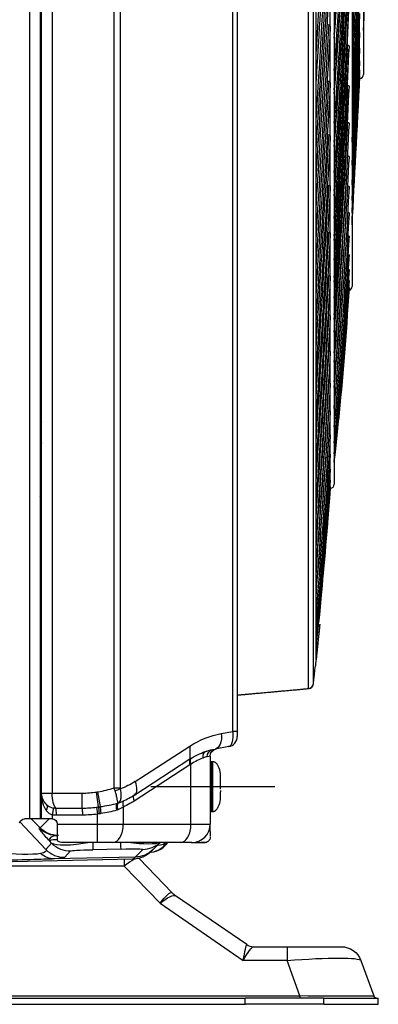
# Model space of a CAD drawing. Units: millimetres. Extents: x 9 to 1416, y 205 to 1152.
# Drawn here: x 165 to 199, y 726 to 820 of the extents above; entities that cross this region are included whole.
import ezdxf

# ---------------------------------------------------------------- set-up
doc = ezdxf.new("R2010")
doc.units = ezdxf.units.MM
doc.layers.add('1', color=7, linetype='CONTINUOUS', true_color=0xffffff)

msp = doc.modelspace()

# ---------------------------------------------------------------- linework, layer by layer
at = {"layer": '1', "color": 0, "linetype": 'ByBlock'}
for p, q in [((165.765, 744.204), (165.765, 1044.334)), ((166.765, 1044.334), (166.765, 744.204)), ((166.9, 746.658), (166.9, 1044.333)), ((167.9, 1044.333), (167.9, 746.658)), ((173.829, 747.165), (173.808, 1043.955)), ((174.381, 1043.955), (174.403, 747.165)), ((185.143, 752.539), (185.143, 1044.129)), ((185.569, 1044.129), (185.569, 752.539)), ((194.816, 1019.626), (194.816, 776.149)), ((196.516, 1000.751), (196.516, 795.024)), ((197.616, 980.501), (197.616, 815.274)), ((193.079, 759.409), (193.079, 891.625)), ((192.366, 756.647), (192.366, 889.613)), ((192.82, 889.639), (192.82, 757.091)), ((193.081, 820.237), (193.081, 827.026)), ((194.43, 819.888), (194.43, 824.698)), ((193.081, 820.232), (193.081, 820.237)), ((193.081, 820.152), (193.081, 820.232)), ((193.081, 813.689), (193.081, 820.152)), ((197.23, 819.286), (197.23, 820.482)), ((194.43, 814.506), (194.43, 819.05)), ((197.23, 817.778), (197.23, 818.679)), ((197.23, 816.58), (197.23, 817.183)), ((193.081, 813.676), (193.081, 813.689)), ((193.081, 807.355), (193.081, 813.676)), ((194.43, 809.412), (194.43, 813.673)), ((194.43, 804.623), (194.43, 808.586)), ((193.081, 807.326), (193.081, 807.355)), ((193.081, 807.271), (193.081, 807.326)), ((193.081, 801.333), (193.081, 807.271)), ((194.43, 800.156), (194.43, 803.807)), ((193.081, 801.327), (193.081, 801.333)), ((193.081, 801.259), (193.081, 801.327)), ((193.081, 795.688), (193.081, 801.259)), ((194.43, 796.025), (194.43, 799.353)), ((193.081, 795.664), (193.081, 795.688)), ((193.081, 795.614), (193.081, 795.664)), ((193.081, 790.399), (193.081, 795.614)), ((194.43, 792.245), (194.43, 795.238)), ((194.43, 788.83), (194.43, 791.477)), ((193.081, 790.397), (193.081, 790.399)), ((193.081, 785.416), (193.081, 790.397)), ((166.9, 788.15), (166.765, 788.15)), ((194.43, 785.79), (194.43, 788.083)), ((193.081, 785.415), (193.081, 785.416)), ((193.081, 785.358), (193.081, 785.415)), ((193.081, 780.867), (193.081, 785.358)), ((194.43, 783.137), (194.43, 785.067)), ((166.89, 782.131), (166.9, 782.131)), ((194.43, 780.88), (194.43, 782.441)), ((193.081, 780.863), (193.081, 780.867)), ((193.081, 780.813), (193.081, 780.863)), ((193.081, 772.989), (193.081, 780.813)), ((194.43, 779.026), (194.43, 780.212)), ((194.43, 777.581), (194.43, 778.389)), ((194.43, 776.552), (194.43, 776.978)), ((193.081, 772.986), (193.081, 772.989)), ((193.081, 772.942), (193.081, 772.986)), ((193.081, 769.684), (193.081, 772.942)), ((166.9, 772.181), (166.765, 772.181)), ((166.765, 771.9), (166.9, 771.9)), ((193.081, 769.679), (193.081, 769.684)), ((193.081, 769.642), (193.081, 769.679)), ((193.081, 766.845), (193.081, 769.642)), ((193.081, 766.83), (193.081, 766.845)), ((193.081, 764.429), (193.081, 766.83)), ((193.081, 764.421), (193.081, 764.429)), ((193.081, 764.392), (193.081, 764.421)), ((193.081, 762.476), (193.081, 764.392)), ((166.765, 764.118), (166.9, 764.118)), ((193.081, 762.465), (193.081, 762.476)), ((193.081, 762.445), (193.081, 762.465)), ((193.081, 760.991), (193.081, 762.445)), ((193.081, 760.991), (193.081, 760.991)), ((193.081, 759.982), (193.081, 760.991)), ((193.081, 759.982), (193.081, 759.982)), ((193.081, 759.458), (193.081, 759.982)), ((193.081, 759.455), (193.081, 759.458)), ((166.765, 758.171), (166.9, 758.171)), ((192.368, 756.643), (192.366, 756.647)), ((184.041, 752.345), (185.143, 752.539)), ((185.569, 752.539), (185.569, 752.082)), ((175.821, 747.77), (181.042, 751.148)), ((184.743, 751.097), (183.442, 750.868)), ((182.975, 750.198), (182.69, 750.14)), ((182.975, 750.198), (182.975, 743.701)), ((181.042, 749.346), (175.716, 745.9)), ((175.776, 746.51), (181.047, 749.921)), ((181.142, 743.702), (181.142, 749.404)), ((183.225, 749.663), (183.075, 749.663)), ((183.075, 749.663), (183.075, 744.913)), ((183.975, 747.538), (183.975, 747.538)), ((166.9, 746.638), (166.9, 746.658)), ((166.9, 746.658), (167.9, 746.658)), ((166.9, 744.265), (166.9, 746.638)), ((167.9, 746.649), (166.901, 746.631)), ((167.9, 746.649), (170.771, 746.666)), ((170.779, 745.232), (170.771, 746.666)), ((172.332, 745.346), (172.128, 746.766)), ((172.501, 745.369), (172.276, 746.788)), ((173.829, 747.165), (174.403, 747.165)), ((183.975, 746.413), (183.975, 746.413)), ((168.023, 745.247), (167.9, 744.581)), ((167.9, 744.581), (167.9, 744.204)), ((168.268, 745.217), (170.779, 745.232)), ((168.268, 745.217), (168.272, 744.548)), ((170.783, 744.563), (168.272, 744.548)), ((170.779, 745.232), (170.783, 744.563)), ((172.135, 745.32), (172.219, 744.656)), ((172.219, 743.701), (172.219, 744.656)), ((174.685, 745.328), (174.685, 743.702)), ((183.075, 744.913), (183.225, 744.913)), ((164.827, 743.929), (167.305, 741.272)), ((165.765, 744.204), (165.274, 744.204)), ((166.765, 744.204), (165.765, 744.204)), ((166.75, 743.348), (165.892, 744.204)), ((167.603, 744.204), (166.75, 743.348)), ((166.93, 744.204), (166.765, 744.204)), ((167.9, 744.204), (166.93, 744.204)), ((168.4, 743.704), (168.4, 743.701)), ((168.4, 743.701), (172.219, 743.701)), ((168.4, 742.232), (168.4, 743.701)), ((172.219, 743.701), (174.685, 743.702)), ((172.219, 741.951), (172.219, 743.701)), ((174.685, 743.702), (181.142, 743.702)), ((166.681, 743.348), (166.75, 743.348)), ((167.305, 741.272), (167.85, 741.869)), ((167.85, 741.869), (167.674, 742.059)), ((172.219, 741.951), (169.088, 741.951)), ((173.681, 741.951), (172.219, 741.951)), ((180.138, 741.951), (173.681, 741.951)), ((178.198, 741.951), (177.526, 741.28)), ((181.225, 741.951), (180.138, 741.951)), ((169.668, 741.139), (169.123, 740.541)), ((174.44, 741.321), (171.788, 741.263)), ((175.812, 740.548), (176.551, 741.287)), ((177.526, 741.28), (177.37, 741.123)), ((104.783, 738.863), (175.579, 740.388)), ((175.812, 740.548), (168.14, 740.381)), ((174.786, 740.371), (174.786, 739.684)), ((175.655, 740.39), (175.814, 740.548)), ((176.225, 740.389), (179.324, 737.18)), ((174.786, 739.684), (152.587, 739.684)), ((178.198, 736.151), (174.786, 739.684)), ((178.198, 736.151), (186.137, 730.684)), ((186.465, 732.203), (179.685, 736.871)), ((187.106, 732), (190.315, 732)), ((190.315, 732), (190.315, 730.684)), ((190.315, 732), (195.483, 732)), ((190.315, 730.684), (186.137, 730.684)), ((191.547, 727.297), (190.315, 730.684)), ((197.363, 730.684), (198.595, 727.297)), ((19.754, 727.297), (191.547, 727.297)), ((20.01, 727.1), (186.317, 727.1)), ((186.317, 726.5), (186.317, 727.1)), ((193.812, 727.1), (186.317, 727.1)), ((191.547, 727.297), (191.547, 727.1)), ((20.01, 726.5), (186.317, 726.5)), ((193.817, 726.5), (186.317, 726.5)), ((193.817, 726.5), (186.317, 726.5))]:
    msp.add_line(p, q, dxfattribs=at)
for centre, radius, start, end in [((197.216, 815.274), 0.4, 275.12819, 0), ((196.116, 795.024), 0.4, 289.54782, 0), ((163.332, 780.025), 7.025, 59.47031, 60.73875), ((194.416, 776.149), 0.4, 274.68128, 0), ((-928.323, 877.587), 1127.622, 354.144556, 354.156099), ((184.569, 752.082), 1, 280, 0), ((183.075, 749.563), 0.1, 90, 180), ((183.075, 745.013), 0.1, 180, 270), ((181.225, 743.701), 1.75, 270, 0), ((181.122, 738.917), 2.5, 224, 235.44915), ((187.117, 733.15), 1.15, 235.44915, 270), ((198.877, 727.4), 0.3, 200, 270)]:
    msp.add_arc(centre, radius, start, end, dxfattribs=at)
at = {"layer": '1', "color": 0, "linetype": 'ByBlock', "extrusion": (0, 0, -1)}
for centre, radius, start, end in [((-183.675, 750.198), 0.7, 360, 80), ((-167.9, 743.704), 0.5, 90, 180), ((-195.483, 730), 2, 90, 160)]:
    msp.add_arc(centre, radius, start, end, dxfattribs=at)
at = {"layer": '1', "color": 0, "linetype": 'ByBlock'}
for centre, major_axis, ratio, start_param, end_param in [((189.379, 819.373), (5.627, 75.069), 0.072665, 4.709256, 5.013691), ((198.3, 846.236), (3.104, 75.056), 0.006013, 4.348185, 4.60845), ((193.39, 814.638), (4.301, 71.051), 0.004389, 1.245426, 1.57024), ((193.221, 814.648), (-4.317, -71.309), 0.004389, 4.411277, 4.673055), ((189.379, 818.627), (5.283, 75.094), 0.077075, 4.648244, 4.952678), ((189.202, 818.64), (-5.295, -75.257), 0.077075, 1.536275, 1.784724), ((197.257, 822.949), (2.707, 62.362), 0.008093, 1.386509, 1.658738), ((193.39, 812.513), (4.312, 71.05), 0.000836, 1.30404, 1.628854), ((189.379, 818.177), (4.92, 75.118), 0.081197, 4.587191, 4.891625), ((197.257, 823.584), (2.733, 62.361), 0.005381, 1.448661, 1.72089), ((193.221, 812.524), (-4.328, -71.308), 0.000836, 4.469496, 4.731669), ((189.202, 818.188), (-4.931, -75.282), 0.081197, 1.475222, 1.724021), ((197.257, 824.506), (2.749, 62.36), 0.002649, 1.510811, 1.78304), ((189.379, 818.023), (4.539, 75.142), 0.085018, 4.525463, 4.830532), ((193.39, 810.683), (4.308, 71.05), 0.002721, 4.595718, 4.920532), ((197.257, 825.712), (2.754, 62.36), 0.000094, 4.437996, 4.710225), ((189.202, 818.033), (-4.549, -75.306), 0.085018, 1.41413, 1.663277), ((193.221, 810.694), (-4.324, -71.309), 0.002721, 1.492902, 1.755466), ((197.257, 827.198), (2.748, 62.36), 0.002837, 4.375846, 4.648075), ((189.379, 818.166), (4.14, 75.165), 0.088522, 4.464967, 4.769401), ((189.202, 818.175), (-4.149, -75.329), 0.088522, 1.60249, 1.62921), ((197.257, 828.957), (2.732, 62.361), 0.005569, 4.313696, 4.585925), ((193.39, 809.154), (4.289, 71.051), 0.006268, 4.537103, 4.861917), ((193.221, 809.164), (-4.305, -71.31), 0.006268, 1.697231, 1.723314), ((189.202, 818.175), (-4.149, -75.329), 0.088522, 1.352999, 1.60249), ((197.257, 830.983), (2.705, 62.362), 0.008279, 4.251544, 4.523773), ((193.221, 809.164), (-4.305, -71.31), 0.006268, 1.434829, 1.697231), ((189.379, 818.605), (3.726, 75.187), 0.091697, 4.4038, 4.708234), ((189.202, 818.614), (-3.734, -75.351), 0.091697, 1.541666, 1.568043), ((197.257, 833.268), (2.668, 62.364), 0.010957, 4.189389, 4.461618), ((189.202, 818.614), (-3.734, -75.351), 0.091697, 1.291831, 1.541666), ((197.257, 835.802), (2.62, 62.366), 0.013593, 4.12723, 4.399459), ((197.257, 838.577), (2.562, 62.368), 0.016176, 4.065067, 4.337296), ((197.257, 841.582), (2.495, 62.371), 0.018696, 4.002899, 4.275128), ((193.39, 807.931), (4.256, 71.053), 0.009794, 4.478486, 4.8033), ((193.221, 807.941), (-4.271, -71.312), 0.009794, 1.638988, 1.664697), ((189.379, 819.34), (3.297, 75.207), 0.094531, 4.342598, 4.647033), ((189.202, 819.348), (-3.304, -75.371), 0.094531, 1.480814, 1.506841), ((193.221, 807.941), (-4.271, -71.312), 0.009794, 1.376211, 1.638988), ((189.202, 819.348), (-3.304, -75.371), 0.094531, 1.23063, 1.480814), ((189.379, 820.367), (2.856, 75.225), 0.097013, 4.281366, 4.5858), ((189.202, 820.373), (-2.862, -75.389), 0.097013, 1.419931, 1.445609), ((193.221, 807.027), (-4.223, -71.315), 0.013286, 1.580742, 1.606076), ((193.39, 807.017), (4.208, 71.056), 0.013286, 4.419864, 4.744679), ((189.202, 820.373), (-2.862, -75.389), 0.097013, 1.169398, 1.419931), ((193.221, 807.027), (-4.223, -71.315), 0.013286, 1.31759, 1.580742), ((189.202, 821.687), (-2.409, -75.405), 0.099134, 1.359031, 1.384349), ((189.379, 821.682), (2.404, 75.241), 0.099134, 4.220106, 4.52454), ((189.202, 821.687), (-2.409, -75.405), 0.099134, 1.108138, 1.359031), ((193.221, 806.427), (-4.16, -71.318), 0.016732, 1.522484, 1.547449), ((193.39, 806.417), (4.145, 71.06), 0.016732, 4.361237, 4.686052), ((189.379, 823.28), (1.942, 75.254), 0.100887, 4.158822, 4.463256), ((193.221, 806.427), (-4.16, -71.318), 0.016732, 1.258963, 1.522484), ((189.379, 825.156), (1.473, 75.265), 0.102264, 4.097519, 4.401953), ((189.202, 823.285), (-1.946, -75.418), 0.100887, 1.046854, 1.285215), ((193.39, 806.132), (4.068, 71.064), 0.02012, 4.302604, 4.627418), ((193.221, 806.142), (-4.083, -71.323), 0.02012, 1.46423, 1.488815), ((189.379, 827.303), (0.999, 75.273), 0.103261, 4.036201, 4.340635), ((193.221, 806.142), (-4.083, -71.323), 0.02012, 1.20033, 1.46423), ((189.379, 829.712), (0.521, 75.278), 0.103874, 3.974872, 4.279306), ((189.379, 832.375), (0.04, 75.279), 0.1041, 3.913538, 4.217972), ((193.39, 806.164), (3.978, 71.07), 0.023439, 4.244902, 4.568777), ((193.221, 806.173), (-3.992, -71.328), 0.023439, 1.405974, 1.430174), ((189.379, 835.282), (-0.44, 75.278), 0.103939, 3.852204, 4.156638), ((193.221, 806.173), (-3.992, -71.328), 0.023439, 1.141688, 1.405974), ((189.379, 838.421), (-0.919, 75.274), 0.103391, 3.868944, 4.095308), ((193.39, 806.512), (3.873, 71.075), 0.026677, 4.185312, 4.510127), ((193.221, 806.521), (-3.887, -71.334), 0.026677, 1.347714, 1.371524), ((189.202, 825.16), (-1.477, -75.429), 0.102264, 0.985551, 1.123372), ((193.221, 806.521), (-3.887, -71.334), 0.026677, 1.083038, 1.347714), ((193.39, 807.174), (3.755, 71.082), 0.029823, 4.126652, 4.451466), ((193.221, 807.183), (-3.769, -71.34), 0.029823, 1.289459, 1.312863), ((193.221, 807.183), (-3.769, -71.34), 0.029823, 1.024378, 1.289459), ((193.221, 808.158), (-3.638, -71.347), 0.032867, 1.231209, 1.254192), ((193.39, 808.15), (3.625, 71.088), 0.032867, 4.068498, 4.392795), ((193.221, 808.158), (-3.638, -71.347), 0.032867, 0.965706, 1.231209), ((193.39, 809.434), (3.481, 71.096), 0.035797, 4.008759, 4.334112), ((193.221, 809.443), (-3.494, -71.354), 0.035797, 1.172964, 1.195509), ((193.221, 809.443), (-3.494, -71.354), 0.035797, 0.94438, 1.172964), ((193.39, 811.024), (3.326, 71.103), 0.038604, 3.951516, 4.275417), ((193.39, 812.913), (3.159, 71.111), 0.041277, 3.892978, 4.21671), ((193.39, 815.095), (2.981, 71.118), 0.043809, 3.832647, 4.15799), ((193.39, 817.562), (2.793, 71.126), 0.046189, 3.838548, 4.099258), ((193.39, 820.307), (2.596, 71.133), 0.04841, 3.829573, 4.040513), ((193.39, 823.319), (2.389, 71.141), 0.050464, 3.918217, 3.981756), ((167.265, 762.468), (0.5, 0), 0.173648, 3.141593, 3.893711), ((167.265, 760.047), (0.5, 0), 0.173648, 3.141593, 3.893711), ((192.323, 757.144), (0.5, 0), 0.998526, 4.799655, 6.175936), ((184.569, 752.539), (-1, 0), 0.00005, 3.141593, 4.101524), ((182.854, 750.004), (-0.229, 0.661), 0.820993, 6.200568, 7.576856), ((181.543, 749.404), (-0.358, 0.602), 0.515697, 6.261981, 7.55655), ((174.961, 747.77), (0.815, -1.259), 0.506809, 0.000014, 1.253966), ((168.4, 746.658), (0, 0.5), 0.999918, 1.570796, 1.589345), ((170.762, 755.466), (-9.367, -0.381), 0.938724, 1.533572, 1.678878), ((170.762, 755.466), (-9.367, -0.381), 0.938724, 1.694808, 1.865932), ((173.842, 747.071), (0.963, 0.27), 0.185668, 4.720486, 5.297507), ((176.117, 745.9), (0.38, -0.588), 0.506809, 3.141607, 4.395559), ((174.961, 747.77), (0.815, -1.259), 0.506809, 6.242582, 6.283199), ((166.947, 745.005), (-0.46, -0.528), 0.454755, 1.948023, 3.130779), ((174.352, 745.029), (0.186, -0.675), 0.413936, 3.225607, 4.598593), ((174.485, 745.073), (0.252, -0.653), 0.428646, 3.187014, 4.548404), ((175.087, 745.328), (0.296, -0.634), 0.53574, 3.172743, 4.467313), ((172.427, 744.683), (0.09, -0.694), 0.041231, 3.437809, 4.707019), ((172.606, 744.707), (0.094, -0.694), 0.076732, 3.433362, 4.702042), ((173.681, 743.701), (0, -1.75), 0.573576, 0, 1.570837), ((180.138, 743.701), (0, -1.75), 0.573576, 0, 1.570837), ((168.444, 745.116), (0, -2.5), 0.997564, 5.497787, 6.283185), ((169.614, 743.637), (1.847, -1.685), 0.99878, 4.667747, 5.473092), ((171.733, 743.761), (0.055, -2.499), 0.000013, 5.521887, 6.247387), ((174.386, 743.819), (0.055, -2.499), 0.000013, 5.556101, 6.247387), ((176.497, 743.785), (-1.768, 1.768), 0.998664, 2.377357, 3.10344), ((177.072, 743.1), (0, 2.1), 0.99998, 3.295138, 4.133697), ((169.069, 743.039), (1.847, -1.685), 0.99878, 4.667747, 5.473092), ((174.786, 739), (-1.439, -1.389), 0.253281, 3.141593, 4.472508), ((181.103, 738.93), (-1.418, -2.059), 0.973202, 6.08988, 6.283185), ((187.106, 733.15), (0, -1.15), 0.993797, 5.690134, 6.283185)]:
    msp.add_ellipse(centre, major_axis=major_axis, ratio=ratio, start_param=start_param, end_param=end_param, dxfattribs=at)
at = {"layer": '1', "color": 0, "linetype": 'ByBlock', "extrusion": (0, 0, -1)}
for centre, major_axis, ratio, start_param, end_param in [((166.7, 781.913), (0.2, 0.238), 0.042995, 0.375945, 1.290323), ((185.563, 740.936), (-0.332, 11.534), 0.824162, 5.822706, 6.15742), ((184.569, 752.59), (-0.159, 1.495), 0.376941, 1.644686, 3.115757), ((184.703, 740.936), (-0.15, 10.042), 0.814072, 6.050339, 6.146738), ((172.217, 755.491), (-0.099, 8.801), 0.847347, 2.650433, 2.855664), ((168.4, 746.658), (1.5, 0.001), 0.999971, 3.123389, 3.141938), ((168.4, 746.652), (-1.075, 1.051), 0.995732, 4.662112, 5.492787), ((168.4, 746.652), (-0.016, 1.5), 0.333275, 3.441208, 4.713992), ((165.274, 743.704), (-0.5, 0), 1, 0.223596, 1.570796), ((178.675, 743.701), (-4.3, 0), 0.00002, 2.181662, 3.141593), ((168.515, 745.116), (0, 2.5), 0.998345, 3.141593, 3.926991), ((176.561, 740.716), (-8.89, 1.371), 0.07869, 6.245398, 6.662202), ((173.835, 743.644), (6.109, 1.618), 0.182822, 2.003609, 2.982606), ((171.93, 743.602), (-6.389, 1.493), 0.158726, 3.322856, 4.153877), ((155.686, 742.755), (-11.708, 1.626), 0.091041, 3.447474, 4.097579), ((155.447, 743.012), (-11.878, 1.843), 0.108582, 3.065512, 3.421842), ((173.89, 741.146), (4.223, 0.011), 0.033433, 3.172241, 4.191516), ((171.984, 741.105), (4.569, 0.187), 0.029992, 5.281179, 6.315732), ((175.759, 743.047), (-1.768, 1.768), 0.999511, 3.141593, 3.905262), ((155.74, 740.256), (13.481, 0.206), 0.012112, 0.403303, 1.056626), ((155.501, 740.514), (13.628, 0.041), 0.033159, 0.030421, 0.389094), ((178.198, 735.466), (1.129, 1.708), 0.191887, 4.994902, 6.280137), ((178.198, 735.466), (1.509, 1.385), 0.252544, 4.940168, 6.225404), ((162.45, 751.774), (-16.879, 14.601), 0.002543, 3.113331, 3.159011), ((186.137, 730), (0.334, 2.197), 0.048577, 5.021536, 6.243267), ((186.137, 730), (0.991, 1.995), 0.142074, 4.99101, 6.21274), ((181.563, 733.15), (-4.906, 0.952), 0.018619, 3.098938, 3.162443), ((189.63, 730), (7.735, 0.671), 0.080521, 4.807996, 6.261546), ((190.576, 727.4), (-8.019, 0.103), 0.011322, 3.137306, 4.590856)]:
    msp.add_ellipse(centre, major_axis=major_axis, ratio=ratio, start_param=start_param, end_param=end_param, dxfattribs=at)
at = {"layer": '1', "color": 0, "linetype": 'ByBlock'}
for points, degree in [([(194.818, 819.092), (195.371, 826.472), (195.844, 833.846), (196.216, 840.916)], 3), ([(194.818, 813.789), (195.371, 821.156), (195.844, 828.583), (196.216, 835.772)], 3), ([(194.818, 808.799), (195.371, 816.125), (195.844, 823.579), (196.216, 830.86)], 3), ([(194.818, 804.14), (195.371, 811.399), (195.844, 818.85), (196.216, 826.196)], 3), ([(194.818, 799.83), (195.371, 806.994), (195.844, 814.416), (196.216, 821.8)], 3), ([(194.317, 819.971), (194.261, 819.99), (194.205, 820.008), (194.149, 820.026)], 3), ([(197.257, 819.268), (197.25, 819.274), (197.241, 819.28), (197.23, 819.286)], 3), ([(194.818, 795.884), (195.371, 802.927), (195.844, 810.293), (196.216, 817.686)], 3), ([(197.257, 817.764), (197.25, 817.769), (197.241, 817.773), (197.23, 817.778)], 3), ([(197.257, 816.569), (197.25, 816.573), (197.241, 816.576), (197.23, 816.58)], 3), ([(197.257, 815.69), (197.25, 815.692), (197.241, 815.694), (197.23, 815.696)], 3), ([(197.257, 815.128), (197.25, 815.129), (197.241, 815.13), (197.23, 815.131)], 3), ([(194.317, 814.585), (194.267, 814.601), (194.216, 814.616), (194.166, 814.632)], 3), ([(194.818, 792.318), (195.371, 799.214), (195.844, 806.495), (196.216, 813.871)], 3), ([(194.317, 809.487), (194.272, 809.499), (194.227, 809.512), (194.183, 809.525)], 3), ([(166.9, 780.088), (166.855, 779.988), (166.81, 779.887), (166.765, 779.787)], 3), ([(166.767, 774.95), (166.804, 775.016), (166.841, 775.082), (166.879, 775.148)], 3), ([(193.439, 762.783), (193.438, 762.772), (193.436, 762.754), (193.434, 762.728)], 3), ([(192.82, 757.091), (192.82, 757.076), (192.824, 757.104), (192.833, 757.171)], 3), ([(185.569, 756.024), (188.971, 756.333), (192.372, 756.643)], 2), ([(181.192, 750.01), (181.712, 750.319), (182.22, 750.531), (182.67, 750.679)], 3), ([(182.69, 750.14), (182.578, 750.115), (182.436, 750.071), (182.269, 750.004)], 3), ([(182.67, 750.679), (182.884, 750.752), (183.068, 750.8), (183.218, 750.828)], 3), ([(182.69, 750.14), (182.682, 750.466), (182.918, 750.774), (183.218, 750.828)], 3), ([(181.042, 749.918), (181.092, 749.949), (181.142, 749.98), (181.192, 750.01)], 3), ([(181.142, 749.404), (181.108, 749.385), (181.075, 749.364), (181.042, 749.344)], 3), ([(182.269, 750.004), (181.956, 749.878), (181.559, 749.693), (181.142, 749.404)], 3), ([(183.975, 747.788), (183.975, 747.9), (183.975, 748.013), (183.975, 748.126)], 3), ([(183.975, 747.538), (183.975, 747.538), (183.975, 747.538), (183.975, 747.538)], 3), ([(172.128, 746.766), (172.178, 746.773), (172.227, 746.781), (172.276, 746.788)], 3), ([(173.899, 746.894), (173.872, 746.982), (173.849, 747.073), (173.829, 747.165)], 3), ([(174.403, 747.165), (174.403, 747.133), (174.407, 747.101), (174.415, 747.071)], 3), ([(183.975, 747.038), (183.975, 747.038), (183.975, 747.038), (183.975, 747.038)], 3), ([(183.975, 746.45), (183.975, 746.562), (183.975, 746.675), (183.975, 746.787)], 3), ([(172.501, 745.369), (173.068, 745.449), (173.618, 745.544), (174.143, 745.694)], 3), ([(174.143, 745.694), (174.169, 745.702), (174.195, 745.71), (174.221, 745.72)], 3), ([(174.221, 745.72), (174.414, 745.794), (174.601, 745.874), (174.78, 745.957)], 3), ([(168.272, 744.548), (168.147, 744.547), (168.023, 744.559), (167.9, 744.581)], 3), ([(168.023, 745.247), (168.104, 745.229), (168.186, 745.22), (168.268, 745.217)], 3), ([(170.779, 745.232), (171.232, 745.234), (171.686, 745.264), (172.135, 745.32)], 3), ([(172.219, 744.656), (171.743, 744.597), (171.263, 744.565), (170.783, 744.563)], 3), ([(172.135, 745.32), (172.201, 745.329), (172.266, 745.337), (172.332, 745.346)], 3), ([(172.397, 744.683), (172.338, 744.674), (172.278, 744.665), (172.219, 744.656)], 3), ([(172.332, 745.346), (172.388, 745.353), (172.445, 745.361), (172.501, 745.369)], 3), ([(172.552, 744.707), (172.5, 744.699), (172.449, 744.691), (172.397, 744.683)], 3), ([(174.053, 745.029), (173.587, 744.879), (173.08, 744.79), (172.552, 744.707)], 3), ([(174.168, 745.073), (174.131, 745.056), (174.092, 745.041), (174.053, 745.029)], 3), ([(174.685, 745.328), (174.522, 745.24), (174.349, 745.154), (174.168, 745.073)], 3), ([(182.976, 743.002), (182.975, 743.337), (182.975, 743.661)], 2), ([(182.975, 743.002), (182.975, 742.77)], 1), ([(182.975, 742.77), (182.975, 742.532)], 1), ([(177.384, 741.011), (178.004, 741.078), (178.583, 741.43), (178.925, 741.945)], 3), ([(177.972, 741.68), (178.379, 741.753), (178.646, 741.845), (178.791, 741.949)], 3), ([(178.803, 741.778), (178.871, 741.857), (178.933, 741.942)], 2), ([(181.175, 741.952), (181.816, 741.953), (182.476, 741.951)], 2), ([(181.689, 741.951), (181.589, 741.951)], 1), ([(181.828, 741.951), (181.689, 741.951)], 1), ([(182.02, 741.951), (182.031, 741.948), (182.044, 741.946), (182.059, 741.945)], 3), ([(182.366, 741.951), (182.122, 741.951)], 1), ([(182.475, 741.951), (182.366, 741.951)], 1), ([(182.64, 741.979), (182.587, 741.961), (182.531, 741.951), (182.475, 741.951)], 3), ([(182.855, 742.126), (182.798, 742.059), (182.723, 742.008), (182.64, 741.979)], 3), ([(182.932, 742.248), (182.912, 742.204), (182.886, 742.162), (182.855, 742.126)], 3), ([(182.975, 742.451), (182.975, 742.381), (182.961, 742.312), (182.932, 742.248)], 3), ([(168.111, 740.381), (167.643, 740.38), (167.18, 740.561), (166.805, 740.883)], 3), ([(175.655, 740.39), (176.298, 740.404), (176.922, 740.675), (177.37, 741.123)], 3), ([(193.812, 726.5), (193.812, 726.7), (193.812, 726.9), (193.812, 727.1)], 3), ([(199.018, 726.5), (199.018, 726.7), (199.018, 726.9), (199.018, 727.1)], 3)]:
    msp.add_open_spline(points, degree=degree, dxfattribs=at)
for points, degree, knots in [([(194.43, 819.888), (194.417, 819.907), (194.4, 819.925), (194.362, 819.953), (194.342, 819.963), (194.319, 819.971), (194.318, 819.971), (194.317, 819.971)], 3, [0, 0, 0, 0, 0.536153, 0.536153, 0.979235, 0.979235, 1, 1, 1, 1]), ([(194.47, 819.712), (194.475, 819.745), (194.474, 819.778), (194.459, 819.837), (194.447, 819.863), (194.43, 819.888)], 3, [0, 0, 0, 0, 0.53999, 0.53999, 1, 1, 1, 1]), ([(196.101, 818.064), (196.108, 818.063), (196.114, 818.061), (196.124, 818.058), (196.127, 818.057), (196.13, 818.055)], 3, [0, 0, 0, 0, 0.664646, 0.664646, 1, 1, 1, 1]), ([(196.258, 817.951), (196.253, 817.968), (196.245, 817.984), (196.218, 818.013), (196.198, 818.026), (196.161, 818.044), (196.146, 818.05), (196.13, 818.055)], 3, [0, 0, 0, 0, 0.368276, 0.368276, 0.773209, 0.773209, 1, 1, 1, 1]), ([(196.261, 817.834), (196.265, 817.854), (196.267, 817.874), (196.266, 817.913), (196.263, 817.933), (196.258, 817.951)], 3, [0, 0, 0, 0, 0.493849, 0.493849, 1, 1, 1, 1]), ([(194.43, 814.506), (194.428, 814.51), (194.425, 814.513), (194.408, 814.533), (194.39, 814.55), (194.353, 814.572), (194.336, 814.58), (194.317, 814.585)], 3, [0, 0, 0, 0, 0.096413, 0.096413, 0.621453, 0.621453, 1, 1, 1, 1]), ([(194.47, 814.34), (194.475, 814.371), (194.474, 814.403), (194.459, 814.458), (194.447, 814.483), (194.43, 814.506)], 3, [0, 0, 0, 0, 0.53999, 0.53999, 1, 1, 1, 1]), ([(196.101, 814.219), (196.108, 814.217), (196.114, 814.216), (196.124, 814.213), (196.127, 814.212), (196.13, 814.211)], 3, [0, 0, 0, 0, 0.664646, 0.664646, 1, 1, 1, 1]), ([(196.258, 814.117), (196.253, 814.133), (196.245, 814.147), (196.218, 814.173), (196.198, 814.184), (196.161, 814.2), (196.146, 814.206), (196.13, 814.211)], 3, [0, 0, 0, 0, 0.368276, 0.368276, 0.773209, 0.773209, 1, 1, 1, 1]), ([(196.262, 814.011), (196.265, 814.029), (196.267, 814.047), (196.266, 814.082), (196.263, 814.1), (196.258, 814.117)], 3, [0, 0, 0, 0, 0.483628, 0.483628, 1, 1, 1, 1]), ([(196.101, 810.685), (196.108, 810.683), (196.114, 810.682), (196.124, 810.679), (196.127, 810.678), (196.13, 810.678)], 3, [0, 0, 0, 0, 0.664646, 0.664646, 1, 1, 1, 1]), ([(196.258, 810.595), (196.253, 810.609), (196.245, 810.621), (196.218, 810.644), (196.198, 810.654), (196.161, 810.668), (196.146, 810.673), (196.13, 810.678)], 3, [0, 0, 0, 0, 0.368276, 0.368276, 0.773209, 0.773209, 1, 1, 1, 1]), ([(196.262, 810.5), (196.265, 810.516), (196.267, 810.531), (196.266, 810.563), (196.263, 810.579), (196.258, 810.595)], 3, [0, 0, 0, 0, 0.473244, 0.473244, 1, 1, 1, 1]), ([(194.43, 809.412), (194.417, 809.429), (194.4, 809.446), (194.362, 809.47), (194.342, 809.479), (194.319, 809.486), (194.318, 809.486), (194.317, 809.487)], 3, [0, 0, 0, 0, 0.536153, 0.536153, 0.979235, 0.979235, 1, 1, 1, 1]), ([(194.47, 809.255), (194.475, 809.285), (194.474, 809.315), (194.459, 809.367), (194.447, 809.39), (194.43, 809.412)], 3, [0, 0, 0, 0, 0.53999, 0.53999, 1, 1, 1, 1]), ([(196.101, 807.475), (196.108, 807.474), (196.114, 807.472), (196.124, 807.47), (196.127, 807.469), (196.13, 807.469)], 3, [0, 0, 0, 0, 0.664646, 0.664646, 1, 1, 1, 1]), ([(196.258, 807.397), (196.253, 807.409), (196.245, 807.42), (196.218, 807.44), (196.198, 807.448), (196.161, 807.46), (196.146, 807.464), (196.13, 807.469)], 3, [0, 0, 0, 0, 0.368276, 0.368276, 0.773209, 0.773209, 1, 1, 1, 1]), ([(196.262, 807.314), (196.265, 807.327), (196.267, 807.341), (196.266, 807.369), (196.263, 807.383), (196.258, 807.397)], 3, [0, 0, 0, 0, 0.462586, 0.462586, 1, 1, 1, 1]), ([(194.43, 804.623), (194.417, 804.639), (194.4, 804.654), (194.362, 804.677), (194.342, 804.686), (194.319, 804.692), (194.318, 804.692), (194.317, 804.692)], 3, [0, 0, 0, 0, 0.536153, 0.536153, 0.979235, 0.979235, 1, 1, 1, 1]), ([(194.47, 804.476), (194.475, 804.504), (194.474, 804.532), (194.459, 804.581), (194.447, 804.603), (194.43, 804.623)], 3, [0, 0, 0, 0, 0.53999, 0.53999, 1, 1, 1, 1]), ([(196.258, 804.535), (196.253, 804.546), (196.245, 804.556), (196.218, 804.572), (196.198, 804.579), (196.161, 804.589), (196.146, 804.592), (196.13, 804.596)], 3, [0, 0, 0, 0, 0.368276, 0.368276, 0.773209, 0.773209, 1, 1, 1, 1]), ([(196.263, 804.464), (196.265, 804.475), (196.267, 804.487), (196.266, 804.511), (196.263, 804.524), (196.258, 804.535)], 3, [0, 0, 0, 0, 0.451573, 0.451573, 1, 1, 1, 1]), ([(196.258, 802.022), (196.253, 802.031), (196.245, 802.038), (196.218, 802.052), (196.198, 802.057), (196.161, 802.065), (196.146, 802.067), (196.13, 802.071)], 3, [0, 0, 0, 0, 0.368276, 0.368276, 0.773209, 0.773209, 1, 1, 1, 1]), ([(196.266, 801.982), (196.266, 801.984), (196.266, 801.987), (196.266, 802.001), (196.263, 802.012), (196.258, 802.022)], 3, [0, 0, 0, 0, 0.17046, 0.17046, 1, 1, 1, 1]), ([(194.43, 800.156), (194.424, 800.163), (194.416, 800.17), (194.393, 800.188), (194.374, 800.199), (194.342, 800.213), (194.33, 800.216), (194.317, 800.22)], 3, [0, 0, 0, 0, 0.259137, 0.259137, 0.742836, 0.742836, 1, 1, 1, 1]), ([(194.47, 800.02), (194.475, 800.045), (194.474, 800.071), (194.459, 800.117), (194.447, 800.137), (194.43, 800.156)], 3, [0, 0, 0, 0, 0.53999, 0.53999, 1, 1, 1, 1]), ([(196.262, 799.808), (196.265, 799.818), (196.267, 799.828), (196.266, 799.847), (196.263, 799.856), (196.258, 799.864)], 3, [0, 0, 0, 0, 0.485239, 0.485239, 1, 1, 1, 1]), ([(196.262, 798.028), (196.265, 798.036), (196.267, 798.044), (196.266, 798.058), (196.263, 798.065), (196.258, 798.072)], 3, [0, 0, 0, 0, 0.467716, 0.467716, 1, 1, 1, 1]), ([(196.264, 796.622), (196.266, 796.626), (196.266, 796.631), (196.266, 796.641), (196.263, 796.646), (196.258, 796.65)], 3, [0, 0, 0, 0, 0.401564, 0.401564, 1, 1, 1, 1]), ([(194.43, 796.025), (194.417, 796.038), (194.401, 796.051), (194.364, 796.07), (194.344, 796.077), (194.321, 796.083), (194.319, 796.083), (194.317, 796.083)], 3, [0, 0, 0, 0, 0.521892, 0.521892, 0.966137, 0.966137, 1, 1, 1, 1]), ([(194.47, 795.9), (194.475, 795.924), (194.474, 795.948), (194.459, 795.989), (194.447, 796.008), (194.43, 796.025)], 3, [0, 0, 0, 0, 0.53999, 0.53999, 1, 1, 1, 1]), ([(196.264, 795.587), (196.266, 795.59), (196.266, 795.593), (196.266, 795.6), (196.263, 795.603), (196.258, 795.606)], 3, [0, 0, 0, 0, 0.38679, 0.38679, 1, 1, 1, 1]), ([(196.265, 794.933), (196.266, 794.935), (196.266, 794.936), (196.266, 794.94), (196.263, 794.941), (196.258, 794.941)], 3, [0, 0, 0, 0, 0.370641, 0.370641, 1, 1, 1, 1]), ([(194.43, 792.245), (194.417, 792.258), (194.4, 792.269), (194.362, 792.286), (194.342, 792.293), (194.319, 792.298), (194.318, 792.298), (194.317, 792.298)], 3, [0, 0, 0, 0, 0.536153, 0.536153, 0.979235, 0.979235, 1, 1, 1, 1]), ([(194.47, 792.132), (194.475, 792.154), (194.474, 792.176), (194.459, 792.213), (194.447, 792.23), (194.43, 792.245)], 3, [0, 0, 0, 0, 0.53999, 0.53999, 1, 1, 1, 1]), ([(194.43, 788.83), (194.417, 788.841), (194.4, 788.851), (194.362, 788.867), (194.342, 788.872), (194.319, 788.876), (194.318, 788.877), (194.317, 788.877)], 3, [0, 0, 0, 0, 0.536153, 0.536153, 0.979235, 0.979235, 1, 1, 1, 1]), ([(194.47, 788.729), (194.475, 788.748), (194.474, 788.768), (194.459, 788.801), (194.447, 788.816), (194.43, 788.83)], 3, [0, 0, 0, 0, 0.53999, 0.53999, 1, 1, 1, 1]), ([(194.43, 785.79), (194.417, 785.8), (194.4, 785.809), (194.362, 785.822), (194.342, 785.827), (194.319, 785.831), (194.318, 785.831), (194.317, 785.831)], 3, [0, 0, 0, 0, 0.536153, 0.536153, 0.979235, 0.979235, 1, 1, 1, 1]), ([(194.47, 785.702), (194.475, 785.719), (194.474, 785.736), (194.459, 785.765), (194.447, 785.778), (194.43, 785.79)], 3, [0, 0, 0, 0, 0.53999, 0.53999, 1, 1, 1, 1]), ([(194.43, 783.137), (194.417, 783.146), (194.4, 783.153), (194.362, 783.165), (194.342, 783.169), (194.319, 783.172), (194.318, 783.172), (194.317, 783.172)], 3, [0, 0, 0, 0, 0.536153, 0.536153, 0.979235, 0.979235, 1, 1, 1, 1]), ([(194.47, 783.062), (194.475, 783.077), (194.474, 783.091), (194.459, 783.116), (194.447, 783.127), (194.43, 783.137)], 3, [0, 0, 0, 0, 0.53999, 0.53999, 1, 1, 1, 1]), ([(194.47, 780.817), (194.475, 780.83), (194.474, 780.842), (194.459, 780.862), (194.447, 780.871), (194.43, 780.88)], 3, [0, 0, 0, 0, 0.53999, 0.53999, 1, 1, 1, 1]), ([(166.718, 780.131), (166.772, 780.12), (166.867, 780.099), (166.89, 780.092), (166.9, 780.088)], 3, [0, 0, 0, 0, 0.571562, 1, 1, 1, 1]), ([(194.47, 778.976), (194.475, 778.986), (194.474, 778.996), (194.459, 779.012), (194.447, 779.019), (194.43, 779.026)], 3, [0, 0, 0, 0, 0.53999, 0.53999, 1, 1, 1, 1]), ([(194.47, 777.545), (194.475, 777.553), (194.474, 777.56), (194.459, 777.572), (194.447, 777.576), (194.43, 777.581)], 3, [0, 0, 0, 0, 0.53999, 0.53999, 1, 1, 1, 1]), ([(194.47, 776.529), (194.475, 776.534), (194.474, 776.539), (194.459, 776.546), (194.447, 776.549), (194.43, 776.552)], 3, [0, 0, 0, 0, 0.53999, 0.53999, 1, 1, 1, 1]), ([(194.47, 775.931), (194.475, 775.934), (194.474, 775.936), (194.459, 775.939), (194.447, 775.939), (194.43, 775.94)], 3, [0, 0, 0, 0, 0.53999, 0.53999, 1, 1, 1, 1]), ([(193.416, 762.557), (193.417, 762.567), (193.417, 762.569), (193.416, 762.551), (193.41, 762.494), (193.385, 762.272), (193.367, 762.106), (193.301, 761.492), (193.25, 761.013), (193.138, 759.959), (193.078, 759.393), (193.016, 758.819)], 3, [0, 0, 0, 0, 0.080717, 0.080717, 0.310538, 0.310538, 0.540359, 0.540359, 0.770179, 0.770179, 1, 1, 1, 1]), ([(193.434, 762.728), (193.431, 762.702), (193.427, 762.666), (193.411, 762.522), (193.395, 762.378), (193.338, 761.845), (193.295, 761.44), (193.193, 760.482), (193.136, 759.948), (193.079, 759.409)], 3, [0, 0, 0, 0, 0.130088, 0.130088, 0.420058, 0.420058, 0.710029, 0.710029, 1, 1, 1, 1]), ([(192.833, 757.171), (192.842, 757.244), (192.856, 757.365), (192.911, 757.842), (192.961, 758.298), (193.016, 758.819)], 3, [0, 0, 0, 0, 0.34367, 0.34367, 1, 1, 1, 1]), ([(192.373, 756.65), (192.414, 756.651), (192.5, 756.665), (192.613, 756.727), (192.701, 756.807), (192.758, 756.888), (192.79, 756.957), (192.805, 757.005), (192.812, 757.032), (192.816, 757.053), (192.821, 757.082), (192.824, 757.104), (192.831, 757.154), (192.833, 757.178)], 3, [0, 0, 0, 0, 0.101521, 0.218643, 0.317227, 0.400067, 0.466183, 0.510475, 0.542154, 0.58017, 0.648839, 0.849533, 1, 1, 1, 1]), ([(185.569, 756.028), (186.555, 756.118), (187.541, 756.208), (189.807, 756.414), (191.087, 756.53), (192.366, 756.647)], 3, [0, 0, 0, 0, 0.435181, 0.435181, 1, 1, 1, 1]), ([(184.041, 752.345), (184.085, 751.981), (184.047, 751.619), (183.827, 751.079), (183.647, 750.904), (183.442, 750.868)], 3, [0, 0, 0, 0, 0.5, 0.5, 1, 1, 1, 1]), ([(181.042, 751.148), (181.042, 751.021), (181.042, 750.782), (181.042, 750.463), (181.041, 750.17), (181.043, 749.944), (181.042, 749.927), (181.042, 749.918)], 3, [0, 0, 0, 0, 0.184797, 0.350064, 0.501769, 0.735459, 1, 1, 1, 1]), ([(181.042, 749.346), (181.041, 749.429), (181.041, 749.586), (181.042, 749.784), (181.041, 749.907), (181.041, 749.915), (181.042, 749.919)], 3, [0, 0, 0, 0, 0.258532, 0.493357, 0.730196, 1, 1, 1, 1]), ([(183.971, 748.162), (183.973, 748.232), (183.969, 748.525), (183.894, 748.919), (183.729, 749.295), (183.578, 749.503), (183.429, 749.616), (183.309, 749.656), (183.253, 749.662), (183.225, 749.663)], 3, [0, 0, 0, 0, 0.115133, 0.485227, 0.652224, 0.792944, 0.906092, 0.954774, 1, 1, 1, 1]), ([(183.225, 744.913), (183.225, 744.913), (183.225, 744.913), (183.225, 744.913), (183.225, 745.169), (183.225, 746.048), (183.225, 746.666), (183.225, 747.909), (183.225, 748.527), (183.225, 749.407), (183.225, 749.663), (183.225, 749.663)], 3, [0, 0, 0, 0, 0.000163, 0.000163, 0.250122, 0.250122, 0.500082, 0.500082, 0.750041, 0.750041, 1, 1, 1, 1]), ([(177.303, 747.288), (182.303, 747.288), (189.148, 747.288)], 1, [0, 0, 0.422109, 1, 1]), ([(183.975, 748.163), (183.976, 748.163), (183.975, 748.163), (183.975, 748.162), (183.976, 748.162), (183.975, 748.162)], 3, [0, 0, 0, 0, 0.498054, 0.498054, 1, 1, 1, 1]), ([(183.975, 747.538), (183.975, 747.538), (183.975, 747.54), (183.975, 747.549), (183.975, 747.56), (183.975, 747.589), (183.975, 747.608), (183.975, 747.651), (183.975, 747.676), (183.975, 747.729), (183.975, 747.757), (183.975, 747.786), (183.975, 747.787), (183.975, 747.788)], 3, [0, 0, 0, 0, 0.133503, 0.133503, 0.348459, 0.348459, 0.563415, 0.563415, 0.778371, 0.778371, 0.993327, 0.993327, 1, 1, 1, 1]), ([(183.975, 747.039), (183.976, 747.122), (183.975, 747.205), (183.975, 747.372), (183.976, 747.455), (183.975, 747.539)], 3, [0, 0, 0, 0, 0.499998, 0.499998, 1, 1, 1, 1]), ([(167.34, 745.005), (167.231, 745.166), (167.149, 745.34), (166.99, 745.784), (166.935, 746.062), (166.905, 746.437), (166.901, 746.535), (166.9, 746.635), (166.9, 746.636), (166.9, 746.638)], 3, [0, 0, 0, 0, 0.327446, 0.327446, 0.823449, 0.823449, 0.996489, 0.996489, 1, 1, 1, 1]), ([(174.143, 745.694), (174.156, 745.712), (174.16, 745.754), (174.152, 745.885), (174.138, 745.975), (174.095, 746.189), (174.065, 746.315), (173.991, 746.589), (173.947, 746.741), (173.899, 746.894)], 3, [0, 0, 0, 0, 0.24983, 0.24983, 0.500951, 0.500951, 0.749115, 0.749115, 1, 1, 1, 1]), ([(174.221, 745.72), (174.289, 745.755), (174.348, 745.817), (174.437, 745.983), (174.469, 746.088), (174.502, 746.329), (174.505, 746.466), (174.482, 746.757), (174.455, 746.915), (174.415, 747.071)], 3, [0, 0, 0, 0, 0.255741, 0.255741, 0.504875, 0.504875, 0.75108, 0.75108, 1, 1, 1, 1]), ([(174.78, 745.957), (174.981, 746.051), (175.179, 746.154), (175.501, 746.339), (175.626, 746.415), (175.749, 746.495)], 3, [0, 0, 0, 0, 0.606311, 0.606311, 1, 1, 1, 1]), ([(183.225, 744.913), (183.253, 744.913), (183.309, 744.919), (183.429, 744.959), (183.578, 745.072), (183.729, 745.28), (183.894, 745.656), (183.969, 746.05), (183.973, 746.343), (183.971, 746.413)], 3, [0, 0, 0, 0, 0.045226, 0.093908, 0.207056, 0.347776, 0.514773, 0.884867, 1, 1, 1, 1]), ([(183.975, 746.903), (183.975, 746.893), (183.975, 746.883), (183.975, 746.847), (183.975, 746.818), (183.975, 746.79)], 3, [0, 0, 0, 0, 0.279115, 0.279115, 1, 1, 1, 1]), ([(183.975, 746.431), (183.975, 746.491), (183.975, 746.61), (183.975, 746.728), (183.975, 746.788)], 3, [0, 0, 0, 0, 0.5, 1, 1, 1, 1]), ([(167.409, 745.53), (167.487, 745.462), (167.579, 745.405), (167.786, 745.309), (167.905, 745.272), (168.023, 745.247)], 3, [0, 0, 0, 0, 0.478161, 0.478161, 1, 1, 1, 1]), ([(175.716, 745.9), (175.584, 745.815), (175.451, 745.734), (175.11, 745.538), (174.899, 745.428), (174.685, 745.328)], 3, [0, 0, 0, 0, 0.393754, 0.393754, 1, 1, 1, 1]), ([(167.9, 744.581), (167.896, 744.583), (167.891, 744.584), (167.782, 744.62), (167.682, 744.672), (167.593, 744.737), (167.59, 744.739), (167.489, 744.816), (167.406, 744.906), (167.34, 745.005)], 3, [0, 0, 0, 0, 0.019752, 0.019752, 0.467047, 0.467047, 0.483346, 0.483346, 1, 1, 1, 1]), ([(166.9, 744.265), (166.9, 744.241), (166.904, 744.223), (166.915, 744.207), (166.922, 744.204), (166.93, 744.204)], 3, [0, 0, 0, 0, 0.610825, 0.610825, 1, 1, 1, 1]), ([(167.674, 742.059), (167.368, 742.408), (167.082, 742.739), (166.708, 743.212), (166.626, 743.348), (166.681, 743.348)], 3, [0, 0, 0, 0, 0.5, 0.5, 1, 1, 1, 1]), ([(168.444, 742.616), (168.114, 742.616), (167.877, 742.519), (167.612, 742.307), (167.596, 742.186), (167.674, 742.059)], 3, [0, 0, 0, 0, 0.5, 0.5, 1, 1, 1, 1]), ([(169.088, 741.951), (168.984, 741.951), (168.885, 741.952), (168.711, 741.964), (168.633, 741.975), (168.515, 742.015), (168.471, 742.043), (168.413, 742.121), (168.4, 742.173), (168.4, 742.232)], 3, [0, 0, 0, 0, 0.252272, 0.252272, 0.505184, 0.505184, 0.748026, 0.748026, 1, 1, 1, 1]), ([(182.451, 741.954), (182.511, 741.956), (182.601, 741.964), (182.7, 742.014), (182.727, 742.03)], 3, [0, 0, 0, 0, 0.727646, 1, 1, 1, 1]), ([(168.111, 740.381), (168.117, 740.381), (168.123, 740.381), (168.133, 740.381), (168.137, 740.381), (168.14, 740.381)], 3, [0, 0, 0, 0, 0.635259, 0.635259, 1, 1, 1, 1]), ([(175.579, 740.388), (175.596, 740.389), (175.613, 740.389), (175.638, 740.39), (175.647, 740.39), (175.655, 740.39)], 3, [0, 0, 0, 0, 0.660249, 0.660249, 1, 1, 1, 1]), ([(175.813, 740.548), (175.813, 740.548), (175.813, 740.548), (175.813, 740.548), (175.813, 740.548), (175.813, 740.548), (175.813, 740.548), (175.813, 740.548), (175.813, 740.548), (175.813, 740.548), (175.813, 740.548), (175.813, 740.548)], 3, [0, 0, 0, 0, 0.25, 0.25, 0.5, 0.5, 0.863637, 0.863637, 0.954545, 0.954545, 1, 1, 1, 1])]:
    msp.add_open_spline(points, degree=degree, knots=knots, dxfattribs=at)
for points in [[(193.812, 727.1), (194.929, 727.1), (196.879, 727.1), (198.306, 727.1), (199.018, 727.1), (199.018, 727.1)], [(193.812, 726.5), (194.929, 726.5), (196.879, 726.5), (198.306, 726.5), (199.018, 726.5), (199.018, 726.5)], [(193.812, 726.5), (194.929, 726.5), (196.879, 726.5), (198.306, 726.5), (199.018, 726.5), (199.018, 726.5)]]:
    msp.add_rational_spline(points, [1, 0.957508882119, 0.915017764237, 0.915017764237, 0.957508882119, 1], degree=2, dxfattribs=at)

doc.saveas('drawing.dxf')
